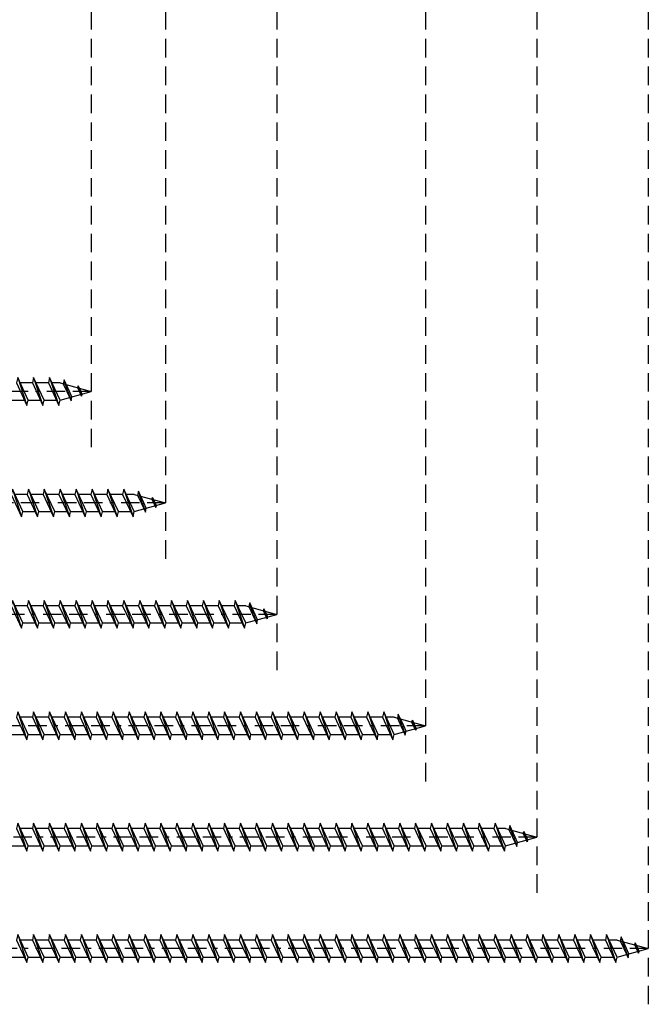
# Model space of a CAD drawing. Extents: x -99 to 444, y -576 to 189.
# Drawn here: x 231 to 400, y -576 to -311 of the extents above; entities that cross this region are included whole.
import ezdxf

# ---------------------------------------------------------------- set-up
doc = ezdxf.new("R2010")
doc.units = 0
doc.linetypes.add('BORDER', pattern=[17, 5, -2, 5, -2, 1, -2])
doc.linetypes.add('DASHED', pattern=[7.5, 5, -2.5])
doc.layers.add('MST_1_1', color=7, linetype='CONTINUOUS')

msp = doc.modelspace()

# ---------------------------------------------------------------- linework, layer by layer
at = {"layer": 'MST_1_1', "color": 7, "linetype": 'DASHED'}
for p, q in [((249.94, 28.55), (249.94, -426.45)), ((269.94, 28.55), (269.94, -456.45)), ((299.94, 28.55), (299.94, -486.45)), ((339.94, 28.55), (339.94, -516.45)), ((369.94, 28.55), (369.94, -546.45)), ((399.94, 28.55), (399.94, -576.45))]:
    msp.add_line(p, q, dxfattribs=at)
at = {"layer": 'MST_1_1', "color": 137, "linetype": 'CONTINUOUS'}
for p, q in [((243.66, -411.45, 2500), (242.61, -408.3, 2500)), ((234.08, -409.14, 2500), (230.79, -409.14, 2500)), ((238.37, -409.14, 2500), (235.08, -409.14, 2500)), ((241.51, -409.14, 2500), (239.36, -409.14, 2500)), ((241.51, -409.14, 2500), (249.94, -411.45, 2500)), ((241.51, -413.77, 2500), (249.94, -411.45, 2500)), ((243.66, -411.45, 2500), (244.49, -413.96, 2500)), ((228.65, -413.77, 2500), (231.94, -413.77, 2500)), ((232.94, -413.77, 2500), (236.23, -413.77, 2500)), ((237.22, -413.77, 2500), (240.51, -413.77, 2500)), ((232.65, -439.14, 2500), (229.36, -439.14, 2500)), ((236.94, -439.14, 2500), (233.65, -439.14, 2500)), ((241.22, -439.14, 2500), (237.94, -439.14, 2500)), ((245.51, -439.14, 2500), (242.22, -439.14, 2500)), ((249.79, -439.14, 2500), (246.51, -439.14, 2500)), ((254.08, -439.14, 2500), (250.79, -439.14, 2500)), ((258.37, -439.14, 2500), (255.08, -439.14, 2500)), ((261.51, -439.14, 2500), (259.36, -439.14, 2500)), ((261.51, -439.14, 2500), (269.94, -441.45, 2500)), ((263.66, -441.45, 2500), (262.61, -438.3, 2500)), ((261.51, -443.77, 2500), (269.94, -441.45, 2500)), ((263.66, -441.45, 2500), (264.49, -443.96, 2500)), ((231.51, -443.77, 2500), (234.8, -443.77, 2500)), ((235.79, -443.77, 2500), (239.08, -443.77, 2500)), ((240.08, -443.77, 2500), (243.37, -443.77, 2500)), ((244.37, -443.77, 2500), (247.65, -443.77, 2500)), ((248.65, -443.77, 2500), (251.94, -443.77, 2500)), ((252.94, -443.77, 2500), (256.23, -443.77, 2500)), ((257.22, -443.77, 2500), (260.51, -443.77, 2500)), ((232.65, -469.14, 2500), (229.36, -469.14, 2500)), ((236.94, -469.14, 2500), (233.65, -469.14, 2500)), ((241.22, -469.14, 2500), (237.94, -469.14, 2500)), ((245.51, -469.14, 2500), (242.22, -469.14, 2500)), ((249.79, -469.14, 2500), (246.51, -469.14, 2500)), ((254.08, -469.14, 2500), (250.79, -469.14, 2500)), ((258.37, -469.14, 2500), (255.08, -469.14, 2500)), ((262.65, -469.14, 2500), (259.36, -469.14, 2500)), ((266.94, -469.14, 2500), (263.65, -469.14, 2500)), ((271.22, -469.14, 2500), (267.94, -469.14, 2500)), ((275.51, -469.14, 2500), (272.22, -469.14, 2500)), ((279.79, -469.14, 2500), (276.51, -469.14, 2500)), ((284.08, -469.14, 2500), (280.79, -469.14, 2500)), ((288.37, -469.14, 2500), (285.08, -469.14, 2500)), ((291.51, -469.14, 2500), (289.36, -469.14, 2500)), ((291.51, -469.14, 2500), (299.94, -471.45, 2500)), ((293.66, -471.45, 2500), (292.61, -468.3, 2500)), ((291.51, -473.77, 2500), (299.94, -471.45, 2500)), ((293.66, -471.45, 2500), (294.49, -473.96, 2500)), ((231.51, -473.77, 2500), (234.8, -473.77, 2500)), ((235.79, -473.77, 2500), (239.08, -473.77, 2500)), ((240.08, -473.77, 2500), (243.37, -473.77, 2500)), ((244.37, -473.77, 2500), (247.65, -473.77, 2500)), ((248.65, -473.77, 2500), (251.94, -473.77, 2500)), ((252.94, -473.77, 2500), (256.23, -473.77, 2500)), ((257.22, -473.77, 2500), (260.51, -473.77, 2500)), ((261.51, -473.77, 2500), (264.8, -473.77, 2500)), ((265.79, -473.77, 2500), (269.08, -473.77, 2500)), ((270.08, -473.77, 2500), (273.37, -473.77, 2500)), ((274.37, -473.77, 2500), (277.65, -473.77, 2500)), ((278.65, -473.77, 2500), (281.94, -473.77, 2500)), ((282.94, -473.77, 2500), (286.23, -473.77, 2500)), ((287.22, -473.77, 2500), (290.51, -473.77, 2500)), ((333.66, -501.45, 2500), (332.61, -498.3, 2500)), ((234.08, -499.14, 2500), (230.79, -499.14, 2500)), ((238.37, -499.14, 2500), (235.08, -499.14, 2500)), ((242.65, -499.14, 2500), (239.36, -499.14, 2500)), ((246.94, -499.14, 2500), (243.65, -499.14, 2500)), ((251.22, -499.14, 2500), (247.94, -499.14, 2500)), ((255.51, -499.14, 2500), (252.22, -499.14, 2500)), ((259.79, -499.14, 2500), (256.51, -499.14, 2500)), ((264.08, -499.14, 2500), (260.79, -499.14, 2500)), ((268.37, -499.14, 2500), (265.08, -499.14, 2500)), ((272.65, -499.14, 2500), (269.36, -499.14, 2500)), ((276.94, -499.14, 2500), (273.65, -499.14, 2500)), ((281.22, -499.14, 2500), (277.94, -499.14, 2500)), ((285.51, -499.14, 2500), (282.22, -499.14, 2500)), ((289.79, -499.14, 2500), (286.51, -499.14, 2500)), ((294.08, -499.14, 2500), (290.79, -499.14, 2500)), ((298.37, -499.14, 2500), (295.08, -499.14, 2500)), ((302.65, -499.14, 2500), (299.36, -499.14, 2500)), ((306.94, -499.14, 2500), (303.65, -499.14, 2500)), ((311.22, -499.14, 2500), (307.94, -499.14, 2500)), ((315.51, -499.14, 2500), (312.22, -499.14, 2500)), ((319.79, -499.14, 2500), (316.51, -499.14, 2500)), ((324.08, -499.14, 2500), (320.79, -499.14, 2500)), ((328.37, -499.14, 2500), (325.08, -499.14, 2500)), ((331.51, -499.14, 2500), (329.36, -499.14, 2500)), ((331.51, -499.14, 2500), (339.94, -501.45, 2500)), ((228.65, -503.77, 2500), (231.94, -503.77, 2500)), ((232.94, -503.77, 2500), (236.23, -503.77, 2500)), ((237.22, -503.77, 2500), (240.51, -503.77, 2500)), ((241.51, -503.77, 2500), (244.8, -503.77, 2500)), ((245.79, -503.77, 2500), (249.08, -503.77, 2500)), ((250.08, -503.77, 2500), (253.37, -503.77, 2500)), ((254.37, -503.77, 2500), (257.65, -503.77, 2500)), ((258.65, -503.77, 2500), (261.94, -503.77, 2500)), ((262.94, -503.77, 2500), (266.23, -503.77, 2500)), ((267.22, -503.77, 2500), (270.51, -503.77, 2500)), ((271.51, -503.77, 2500), (274.8, -503.77, 2500)), ((275.79, -503.77, 2500), (279.08, -503.77, 2500)), ((280.08, -503.77, 2500), (283.37, -503.77, 2500)), ((284.37, -503.77, 2500), (287.65, -503.77, 2500)), ((288.65, -503.77, 2500), (291.94, -503.77, 2500)), ((292.94, -503.77, 2500), (296.23, -503.77, 2500)), ((297.22, -503.77, 2500), (300.51, -503.77, 2500)), ((301.51, -503.77, 2500), (304.8, -503.77, 2500)), ((305.79, -503.77, 2500), (309.08, -503.77, 2500)), ((310.08, -503.77, 2500), (313.37, -503.77, 2500)), ((314.37, -503.77, 2500), (317.65, -503.77, 2500)), ((318.65, -503.77, 2500), (321.94, -503.77, 2500)), ((322.94, -503.77, 2500), (326.23, -503.77, 2500)), ((327.22, -503.77, 2500), (330.51, -503.77, 2500)), ((331.51, -503.77, 2500), (339.94, -501.45, 2500)), ((333.66, -501.45, 2500), (334.49, -503.96, 2500)), ((234.08, -529.14, 2500), (230.79, -529.14, 2500)), ((238.37, -529.14, 2500), (235.08, -529.14, 2500)), ((242.65, -529.14, 2500), (239.36, -529.14, 2500)), ((246.94, -529.14, 2500), (243.65, -529.14, 2500)), ((251.22, -529.14, 2500), (247.94, -529.14, 2500)), ((255.51, -529.14, 2500), (252.22, -529.14, 2500)), ((259.79, -529.14, 2500), (256.51, -529.14, 2500)), ((264.08, -529.14, 2500), (260.79, -529.14, 2500)), ((268.37, -529.14, 2500), (265.08, -529.14, 2500)), ((272.65, -529.14, 2500), (269.36, -529.14, 2500)), ((276.94, -529.14, 2500), (273.65, -529.14, 2500)), ((281.22, -529.14, 2500), (277.94, -529.14, 2500)), ((285.51, -529.14, 2500), (282.22, -529.14, 2500)), ((289.79, -529.14, 2500), (286.51, -529.14, 2500)), ((294.08, -529.14, 2500), (290.79, -529.14, 2500)), ((298.37, -529.14, 2500), (295.08, -529.14, 2500)), ((302.65, -529.14, 2500), (299.36, -529.14, 2500)), ((306.94, -529.14, 2500), (303.65, -529.14, 2500)), ((311.22, -529.14, 2500), (307.94, -529.14, 2500)), ((315.51, -529.14, 2500), (312.22, -529.14, 2500)), ((319.79, -529.14, 2500), (316.51, -529.14, 2500)), ((324.08, -529.14, 2500), (320.79, -529.14, 2500)), ((328.37, -529.14, 2500), (325.08, -529.14, 2500)), ((332.65, -529.14, 2500), (329.36, -529.14, 2500)), ((336.94, -529.14, 2500), (333.65, -529.14, 2500)), ((341.22, -529.14, 2500), (337.94, -529.14, 2500)), ((345.51, -529.14, 2500), (342.22, -529.14, 2500)), ((349.79, -529.14, 2500), (346.51, -529.14, 2500)), ((354.08, -529.14, 2500), (350.79, -529.14, 2500)), ((358.37, -529.14, 2500), (355.08, -529.14, 2500)), ((361.51, -529.14, 2500), (359.36, -529.14, 2500)), ((361.51, -529.14, 2500), (369.94, -531.45, 2500)), ((363.66, -531.45, 2500), (362.61, -528.3, 2500)), ((361.51, -533.77, 2500), (369.94, -531.45, 2500)), ((363.66, -531.45, 2500), (364.49, -533.96, 2500)), ((228.65, -533.77, 2500), (231.94, -533.77, 2500)), ((232.94, -533.77, 2500), (236.23, -533.77, 2500)), ((237.22, -533.77, 2500), (240.51, -533.77, 2500)), ((241.51, -533.77, 2500), (244.8, -533.77, 2500)), ((245.79, -533.77, 2500), (249.08, -533.77, 2500)), ((250.08, -533.77, 2500), (253.37, -533.77, 2500)), ((254.37, -533.77, 2500), (257.65, -533.77, 2500)), ((258.65, -533.77, 2500), (261.94, -533.77, 2500)), ((262.94, -533.77, 2500), (266.23, -533.77, 2500)), ((267.22, -533.77, 2500), (270.51, -533.77, 2500)), ((271.51, -533.77, 2500), (274.8, -533.77, 2500)), ((275.79, -533.77, 2500), (279.08, -533.77, 2500)), ((280.08, -533.77, 2500), (283.37, -533.77, 2500)), ((284.37, -533.77, 2500), (287.65, -533.77, 2500)), ((288.65, -533.77, 2500), (291.94, -533.77, 2500)), ((292.94, -533.77, 2500), (296.23, -533.77, 2500)), ((297.22, -533.77, 2500), (300.51, -533.77, 2500)), ((301.51, -533.77, 2500), (304.8, -533.77, 2500)), ((305.79, -533.77, 2500), (309.08, -533.77, 2500)), ((310.08, -533.77, 2500), (313.37, -533.77, 2500)), ((314.37, -533.77, 2500), (317.65, -533.77, 2500)), ((318.65, -533.77, 2500), (321.94, -533.77, 2500)), ((322.94, -533.77, 2500), (326.23, -533.77, 2500)), ((327.22, -533.77, 2500), (330.51, -533.77, 2500)), ((331.51, -533.77, 2500), (334.8, -533.77, 2500)), ((335.79, -533.77, 2500), (339.08, -533.77, 2500)), ((340.08, -533.77, 2500), (343.37, -533.77, 2500)), ((344.37, -533.77, 2500), (347.65, -533.77, 2500)), ((348.65, -533.77, 2500), (351.94, -533.77, 2500)), ((352.94, -533.77, 2500), (356.23, -533.77, 2500)), ((357.22, -533.77, 2500), (360.51, -533.77, 2500)), ((234.08, -559.14, 2500), (230.79, -559.14, 2500)), ((238.37, -559.14, 2500), (235.08, -559.14, 2500)), ((242.65, -559.14, 2500), (239.36, -559.14, 2500)), ((246.94, -559.14, 2500), (243.65, -559.14, 2500)), ((251.22, -559.14, 2500), (247.94, -559.14, 2500)), ((255.51, -559.14, 2500), (252.22, -559.14, 2500)), ((259.79, -559.14, 2500), (256.51, -559.14, 2500)), ((264.08, -559.14, 2500), (260.79, -559.14, 2500)), ((268.37, -559.14, 2500), (265.08, -559.14, 2500)), ((272.65, -559.14, 2500), (269.36, -559.14, 2500)), ((276.94, -559.14, 2500), (273.65, -559.14, 2500)), ((281.22, -559.14, 2500), (277.94, -559.14, 2500)), ((285.51, -559.14, 2500), (282.22, -559.14, 2500)), ((289.79, -559.14, 2500), (286.51, -559.14, 2500)), ((294.08, -559.14, 2500), (290.79, -559.14, 2500)), ((298.37, -559.14, 2500), (295.08, -559.14, 2500)), ((302.65, -559.14, 2500), (299.36, -559.14, 2500)), ((306.94, -559.14, 2500), (303.65, -559.14, 2500)), ((311.22, -559.14, 2500), (307.94, -559.14, 2500)), ((315.51, -559.14, 2500), (312.22, -559.14, 2500)), ((319.79, -559.14, 2500), (316.51, -559.14, 2500)), ((324.08, -559.14, 2500), (320.79, -559.14, 2500)), ((328.37, -559.14, 2500), (325.08, -559.14, 2500)), ((332.65, -559.14, 2500), (329.36, -559.14, 2500)), ((336.94, -559.14, 2500), (333.65, -559.14, 2500)), ((341.22, -559.14, 2500), (337.94, -559.14, 2500)), ((345.51, -559.14, 2500), (342.22, -559.14, 2500)), ((349.79, -559.14, 2500), (346.51, -559.14, 2500)), ((354.08, -559.14, 2500), (350.79, -559.14, 2500)), ((358.37, -559.14, 2500), (355.08, -559.14, 2500)), ((362.65, -559.14, 2500), (359.36, -559.14, 2500)), ((366.94, -559.14, 2500), (363.65, -559.14, 2500)), ((371.22, -559.14, 2500), (367.94, -559.14, 2500)), ((375.51, -559.14, 2500), (372.22, -559.14, 2500)), ((379.79, -559.14, 2500), (376.51, -559.14, 2500)), ((384.08, -559.14, 2500), (380.79, -559.14, 2500)), ((388.37, -559.14, 2500), (385.08, -559.14, 2500)), ((391.51, -559.14, 2500), (389.36, -559.14, 2500)), ((391.51, -559.14, 2500), (399.94, -561.45, 2500)), ((393.66, -561.45, 2500), (392.61, -558.3, 2500)), ((391.51, -563.77, 2500), (399.94, -561.45, 2500)), ((393.66, -561.45, 2500), (394.49, -563.96, 2500)), ((228.65, -563.77, 2500), (231.94, -563.77, 2500)), ((232.94, -563.77, 2500), (236.23, -563.77, 2500)), ((237.22, -563.77, 2500), (240.51, -563.77, 2500)), ((241.51, -563.77, 2500), (244.8, -563.77, 2500)), ((245.79, -563.77, 2500), (249.08, -563.77, 2500)), ((250.08, -563.77, 2500), (253.37, -563.77, 2500)), ((254.37, -563.77, 2500), (257.65, -563.77, 2500)), ((258.65, -563.77, 2500), (261.94, -563.77, 2500)), ((262.94, -563.77, 2500), (266.23, -563.77, 2500)), ((267.22, -563.77, 2500), (270.51, -563.77, 2500)), ((271.51, -563.77, 2500), (274.8, -563.77, 2500)), ((275.79, -563.77, 2500), (279.08, -563.77, 2500)), ((280.08, -563.77, 2500), (283.37, -563.77, 2500)), ((284.37, -563.77, 2500), (287.65, -563.77, 2500)), ((288.65, -563.77, 2500), (291.94, -563.77, 2500)), ((292.94, -563.77, 2500), (296.23, -563.77, 2500)), ((297.22, -563.77, 2500), (300.51, -563.77, 2500)), ((301.51, -563.77, 2500), (304.8, -563.77, 2500)), ((305.79, -563.77, 2500), (309.08, -563.77, 2500)), ((310.08, -563.77, 2500), (313.37, -563.77, 2500)), ((314.37, -563.77, 2500), (317.65, -563.77, 2500)), ((318.65, -563.77, 2500), (321.94, -563.77, 2500)), ((322.94, -563.77, 2500), (326.23, -563.77, 2500)), ((327.22, -563.77, 2500), (330.51, -563.77, 2500)), ((331.51, -563.77, 2500), (334.8, -563.77, 2500)), ((335.79, -563.77, 2500), (339.08, -563.77, 2500)), ((340.08, -563.77, 2500), (343.37, -563.77, 2500)), ((344.37, -563.77, 2500), (347.65, -563.77, 2500)), ((348.65, -563.77, 2500), (351.94, -563.77, 2500)), ((352.94, -563.77, 2500), (356.23, -563.77, 2500)), ((357.22, -563.77, 2500), (360.51, -563.77, 2500)), ((361.51, -563.77, 2500), (364.8, -563.77, 2500)), ((365.79, -563.77, 2500), (369.08, -563.77, 2500)), ((370.08, -563.77, 2500), (373.37, -563.77, 2500)), ((374.37, -563.77, 2500), (377.65, -563.77, 2500)), ((378.65, -563.77, 2500), (381.94, -563.77, 2500)), ((382.94, -563.77, 2500), (386.23, -563.77, 2500)), ((387.22, -563.77, 2500), (390.51, -563.77, 2500))]:
    msp.add_line(p, q, dxfattribs=at)
for points in [[(230.13, -407.7), (229.79, -409.14), (232.6, -415.2), (232.94, -413.77), (230.13, -407.7), (232.6, -415.2)], [(234.41, -407.7), (234.08, -409.14), (236.89, -415.2), (237.22, -413.77), (234.41, -407.7), (236.89, -415.2)], [(238.7, -407.7), (238.37, -409.14), (241.18, -415.2), (241.51, -413.77), (238.7, -407.7), (241.18, -415.2)], [(228.7, -437.7), (228.37, -439.14), (231.18, -445.2), (231.51, -443.77), (228.7, -437.7), (231.18, -445.2)], [(232.98, -437.7), (232.65, -439.14), (235.46, -445.2), (235.79, -443.77), (232.98, -437.7), (235.46, -445.2)], [(237.27, -437.7), (236.94, -439.14), (239.75, -445.2), (240.08, -443.77), (237.27, -437.7), (239.75, -445.2)], [(241.56, -437.7), (241.22, -439.14), (244.03, -445.2), (244.37, -443.77), (241.56, -437.7), (244.03, -445.2)], [(245.84, -437.7), (245.51, -439.14), (248.32, -445.2), (248.65, -443.77), (245.84, -437.7), (248.32, -445.2)], [(250.13, -437.7), (249.79, -439.14), (252.6, -445.2), (252.94, -443.77), (250.13, -437.7), (252.6, -445.2)], [(254.41, -437.7), (254.08, -439.14), (256.89, -445.2), (257.22, -443.77), (254.41, -437.7), (256.89, -445.2)], [(258.7, -437.7), (258.37, -439.14), (261.18, -445.2), (261.51, -443.77), (258.7, -437.7), (261.18, -445.2)], [(228.7, -467.7), (228.37, -469.14), (231.18, -475.2), (231.51, -473.77), (228.7, -467.7), (231.18, -475.2)], [(232.98, -467.7), (232.65, -469.14), (235.46, -475.2), (235.79, -473.77), (232.98, -467.7), (235.46, -475.2)], [(237.27, -467.7), (236.94, -469.14), (239.75, -475.2), (240.08, -473.77), (237.27, -467.7), (239.75, -475.2)], [(241.56, -467.7), (241.22, -469.14), (244.03, -475.2), (244.37, -473.77), (241.56, -467.7), (244.03, -475.2)], [(245.84, -467.7), (245.51, -469.14), (248.32, -475.2), (248.65, -473.77), (245.84, -467.7), (248.32, -475.2)], [(250.13, -467.7), (249.79, -469.14), (252.6, -475.2), (252.94, -473.77), (250.13, -467.7), (252.6, -475.2)], [(254.41, -467.7), (254.08, -469.14), (256.89, -475.2), (257.22, -473.77), (254.41, -467.7), (256.89, -475.2)], [(258.7, -467.7), (258.37, -469.14), (261.18, -475.2), (261.51, -473.77), (258.7, -467.7), (261.18, -475.2)], [(262.98, -467.7), (262.65, -469.14), (265.46, -475.2), (265.79, -473.77), (262.98, -467.7), (265.46, -475.2)], [(267.27, -467.7), (266.94, -469.14), (269.75, -475.2), (270.08, -473.77), (267.27, -467.7), (269.75, -475.2)], [(271.56, -467.7), (271.22, -469.14), (274.03, -475.2), (274.37, -473.77), (271.56, -467.7), (274.03, -475.2)], [(275.84, -467.7), (275.51, -469.14), (278.32, -475.2), (278.65, -473.77), (275.84, -467.7), (278.32, -475.2)], [(280.13, -467.7), (279.79, -469.14), (282.6, -475.2), (282.94, -473.77), (280.13, -467.7), (282.6, -475.2)], [(284.41, -467.7), (284.08, -469.14), (286.89, -475.2), (287.22, -473.77), (284.41, -467.7), (286.89, -475.2)], [(288.7, -467.7), (288.37, -469.14), (291.18, -475.2), (291.51, -473.77), (288.7, -467.7), (291.18, -475.2)], [(230.13, -497.7), (229.79, -499.14), (232.6, -505.2), (232.94, -503.77), (230.13, -497.7), (232.6, -505.2)], [(234.41, -497.7), (234.08, -499.14), (236.89, -505.2), (237.22, -503.77), (234.41, -497.7), (236.89, -505.2)], [(238.7, -497.7), (238.37, -499.14), (241.18, -505.2), (241.51, -503.77), (238.7, -497.7), (241.18, -505.2)], [(242.98, -497.7), (242.65, -499.14), (245.46, -505.2), (245.79, -503.77), (242.98, -497.7), (245.46, -505.2)], [(247.27, -497.7), (246.94, -499.14), (249.75, -505.2), (250.08, -503.77), (247.27, -497.7), (249.75, -505.2)], [(251.56, -497.7), (251.22, -499.14), (254.03, -505.2), (254.37, -503.77), (251.56, -497.7), (254.03, -505.2)], [(255.84, -497.7), (255.51, -499.14), (258.32, -505.2), (258.65, -503.77), (255.84, -497.7), (258.32, -505.2)], [(260.13, -497.7), (259.79, -499.14), (262.6, -505.2), (262.94, -503.77), (260.13, -497.7), (262.6, -505.2)], [(264.41, -497.7), (264.08, -499.14), (266.89, -505.2), (267.22, -503.77), (264.41, -497.7), (266.89, -505.2)], [(268.7, -497.7), (268.37, -499.14), (271.18, -505.2), (271.51, -503.77), (268.7, -497.7), (271.18, -505.2)], [(272.98, -497.7), (272.65, -499.14), (275.46, -505.2), (275.79, -503.77), (272.98, -497.7), (275.46, -505.2)], [(277.27, -497.7), (276.94, -499.14), (279.75, -505.2), (280.08, -503.77), (277.27, -497.7), (279.75, -505.2)], [(281.56, -497.7), (281.22, -499.14), (284.03, -505.2), (284.37, -503.77), (281.56, -497.7), (284.03, -505.2)], [(285.84, -497.7), (285.51, -499.14), (288.32, -505.2), (288.65, -503.77), (285.84, -497.7), (288.32, -505.2)], [(290.13, -497.7), (289.79, -499.14), (292.6, -505.2), (292.94, -503.77), (290.13, -497.7), (292.6, -505.2)], [(294.41, -497.7), (294.08, -499.14), (296.89, -505.2), (297.22, -503.77), (294.41, -497.7), (296.89, -505.2)], [(298.7, -497.7), (298.37, -499.14), (301.18, -505.2), (301.51, -503.77), (298.7, -497.7), (301.18, -505.2)], [(302.98, -497.7), (302.65, -499.14), (305.46, -505.2), (305.79, -503.77), (302.98, -497.7), (305.46, -505.2)], [(307.27, -497.7), (306.94, -499.14), (309.75, -505.2), (310.08, -503.77), (307.27, -497.7), (309.75, -505.2)], [(311.56, -497.7), (311.22, -499.14), (314.03, -505.2), (314.37, -503.77), (311.56, -497.7), (314.03, -505.2)], [(315.84, -497.7), (315.51, -499.14), (318.32, -505.2), (318.65, -503.77), (315.84, -497.7), (318.32, -505.2)], [(320.13, -497.7), (319.79, -499.14), (322.6, -505.2), (322.94, -503.77), (320.13, -497.7), (322.6, -505.2)], [(324.41, -497.7), (324.08, -499.14), (326.89, -505.2), (327.22, -503.77), (324.41, -497.7), (326.89, -505.2)], [(328.7, -497.7), (328.37, -499.14), (331.18, -505.2), (331.51, -503.77), (328.7, -497.7), (331.18, -505.2)], [(230.13, -527.7), (229.79, -529.14), (232.6, -535.2), (232.94, -533.77), (230.13, -527.7), (232.6, -535.2)], [(234.41, -527.7), (234.08, -529.14), (236.89, -535.2), (237.22, -533.77), (234.41, -527.7), (236.89, -535.2)], [(238.7, -527.7), (238.37, -529.14), (241.18, -535.2), (241.51, -533.77), (238.7, -527.7), (241.18, -535.2)], [(242.98, -527.7), (242.65, -529.14), (245.46, -535.2), (245.79, -533.77), (242.98, -527.7), (245.46, -535.2)], [(247.27, -527.7), (246.94, -529.14), (249.75, -535.2), (250.08, -533.77), (247.27, -527.7), (249.75, -535.2)], [(251.56, -527.7), (251.22, -529.14), (254.03, -535.2), (254.37, -533.77), (251.56, -527.7), (254.03, -535.2)], [(255.84, -527.7), (255.51, -529.14), (258.32, -535.2), (258.65, -533.77), (255.84, -527.7), (258.32, -535.2)], [(260.13, -527.7), (259.79, -529.14), (262.6, -535.2), (262.94, -533.77), (260.13, -527.7), (262.6, -535.2)], [(264.41, -527.7), (264.08, -529.14), (266.89, -535.2), (267.22, -533.77), (264.41, -527.7), (266.89, -535.2)], [(268.7, -527.7), (268.37, -529.14), (271.18, -535.2), (271.51, -533.77), (268.7, -527.7), (271.18, -535.2)], [(272.98, -527.7), (272.65, -529.14), (275.46, -535.2), (275.79, -533.77), (272.98, -527.7), (275.46, -535.2)], [(277.27, -527.7), (276.94, -529.14), (279.75, -535.2), (280.08, -533.77), (277.27, -527.7), (279.75, -535.2)], [(281.56, -527.7), (281.22, -529.14), (284.03, -535.2), (284.37, -533.77), (281.56, -527.7), (284.03, -535.2)], [(285.84, -527.7), (285.51, -529.14), (288.32, -535.2), (288.65, -533.77), (285.84, -527.7), (288.32, -535.2)], [(290.13, -527.7), (289.79, -529.14), (292.6, -535.2), (292.94, -533.77), (290.13, -527.7), (292.6, -535.2)], [(294.41, -527.7), (294.08, -529.14), (296.89, -535.2), (297.22, -533.77), (294.41, -527.7), (296.89, -535.2)], [(298.7, -527.7), (298.37, -529.14), (301.18, -535.2), (301.51, -533.77), (298.7, -527.7), (301.18, -535.2)], [(302.98, -527.7), (302.65, -529.14), (305.46, -535.2), (305.79, -533.77), (302.98, -527.7), (305.46, -535.2)], [(307.27, -527.7), (306.94, -529.14), (309.75, -535.2), (310.08, -533.77), (307.27, -527.7), (309.75, -535.2)], [(311.56, -527.7), (311.22, -529.14), (314.03, -535.2), (314.37, -533.77), (311.56, -527.7), (314.03, -535.2)], [(315.84, -527.7), (315.51, -529.14), (318.32, -535.2), (318.65, -533.77), (315.84, -527.7), (318.32, -535.2)], [(320.13, -527.7), (319.79, -529.14), (322.6, -535.2), (322.94, -533.77), (320.13, -527.7), (322.6, -535.2)], [(324.41, -527.7), (324.08, -529.14), (326.89, -535.2), (327.22, -533.77), (324.41, -527.7), (326.89, -535.2)], [(328.7, -527.7), (328.37, -529.14), (331.18, -535.2), (331.51, -533.77), (328.7, -527.7), (331.18, -535.2)], [(332.98, -527.7), (332.65, -529.14), (335.46, -535.2), (335.79, -533.77), (332.98, -527.7), (335.46, -535.2)], [(337.27, -527.7), (336.94, -529.14), (339.75, -535.2), (340.08, -533.77), (337.27, -527.7), (339.75, -535.2)], [(341.56, -527.7), (341.22, -529.14), (344.03, -535.2), (344.37, -533.77), (341.56, -527.7), (344.03, -535.2)], [(345.84, -527.7), (345.51, -529.14), (348.32, -535.2), (348.65, -533.77), (345.84, -527.7), (348.32, -535.2)], [(350.13, -527.7), (349.79, -529.14), (352.6, -535.2), (352.94, -533.77), (350.13, -527.7), (352.6, -535.2)], [(354.41, -527.7), (354.08, -529.14), (356.89, -535.2), (357.22, -533.77), (354.41, -527.7), (356.89, -535.2)], [(358.7, -527.7), (358.37, -529.14), (361.18, -535.2), (361.51, -533.77), (358.7, -527.7), (361.18, -535.2)], [(230.13, -557.7), (229.79, -559.14), (232.6, -565.2), (232.94, -563.77), (230.13, -557.7), (232.6, -565.2)], [(234.41, -557.7), (234.08, -559.14), (236.89, -565.2), (237.22, -563.77), (234.41, -557.7), (236.89, -565.2)], [(238.7, -557.7), (238.37, -559.14), (241.18, -565.2), (241.51, -563.77), (238.7, -557.7), (241.18, -565.2)], [(242.98, -557.7), (242.65, -559.14), (245.46, -565.2), (245.79, -563.77), (242.98, -557.7), (245.46, -565.2)], [(247.27, -557.7), (246.94, -559.14), (249.75, -565.2), (250.08, -563.77), (247.27, -557.7), (249.75, -565.2)], [(251.56, -557.7), (251.22, -559.14), (254.03, -565.2), (254.37, -563.77), (251.56, -557.7), (254.03, -565.2)], [(255.84, -557.7), (255.51, -559.14), (258.32, -565.2), (258.65, -563.77), (255.84, -557.7), (258.32, -565.2)], [(260.13, -557.7), (259.79, -559.14), (262.6, -565.2), (262.94, -563.77), (260.13, -557.7), (262.6, -565.2)], [(264.41, -557.7), (264.08, -559.14), (266.89, -565.2), (267.22, -563.77), (264.41, -557.7), (266.89, -565.2)], [(268.7, -557.7), (268.37, -559.14), (271.18, -565.2), (271.51, -563.77), (268.7, -557.7), (271.18, -565.2)], [(272.98, -557.7), (272.65, -559.14), (275.46, -565.2), (275.79, -563.77), (272.98, -557.7), (275.46, -565.2)], [(277.27, -557.7), (276.94, -559.14), (279.75, -565.2), (280.08, -563.77), (277.27, -557.7), (279.75, -565.2)], [(281.56, -557.7), (281.22, -559.14), (284.03, -565.2), (284.37, -563.77), (281.56, -557.7), (284.03, -565.2)], [(285.84, -557.7), (285.51, -559.14), (288.32, -565.2), (288.65, -563.77), (285.84, -557.7), (288.32, -565.2)], [(290.13, -557.7), (289.79, -559.14), (292.6, -565.2), (292.94, -563.77), (290.13, -557.7), (292.6, -565.2)], [(294.41, -557.7), (294.08, -559.14), (296.89, -565.2), (297.22, -563.77), (294.41, -557.7), (296.89, -565.2)], [(298.7, -557.7), (298.37, -559.14), (301.18, -565.2), (301.51, -563.77), (298.7, -557.7), (301.18, -565.2)], [(302.98, -557.7), (302.65, -559.14), (305.46, -565.2), (305.79, -563.77), (302.98, -557.7), (305.46, -565.2)], [(307.27, -557.7), (306.94, -559.14), (309.75, -565.2), (310.08, -563.77), (307.27, -557.7), (309.75, -565.2)], [(311.56, -557.7), (311.22, -559.14), (314.03, -565.2), (314.37, -563.77), (311.56, -557.7), (314.03, -565.2)], [(315.84, -557.7), (315.51, -559.14), (318.32, -565.2), (318.65, -563.77), (315.84, -557.7), (318.32, -565.2)], [(320.13, -557.7), (319.79, -559.14), (322.6, -565.2), (322.94, -563.77), (320.13, -557.7), (322.6, -565.2)], [(324.41, -557.7), (324.08, -559.14), (326.89, -565.2), (327.22, -563.77), (324.41, -557.7), (326.89, -565.2)], [(328.7, -557.7), (328.37, -559.14), (331.18, -565.2), (331.51, -563.77), (328.7, -557.7), (331.18, -565.2)], [(332.98, -557.7), (332.65, -559.14), (335.46, -565.2), (335.79, -563.77), (332.98, -557.7), (335.46, -565.2)], [(337.27, -557.7), (336.94, -559.14), (339.75, -565.2), (340.08, -563.77), (337.27, -557.7), (339.75, -565.2)], [(341.56, -557.7), (341.22, -559.14), (344.03, -565.2), (344.37, -563.77), (341.56, -557.7), (344.03, -565.2)], [(345.84, -557.7), (345.51, -559.14), (348.32, -565.2), (348.65, -563.77), (345.84, -557.7), (348.32, -565.2)], [(350.13, -557.7), (349.79, -559.14), (352.6, -565.2), (352.94, -563.77), (350.13, -557.7), (352.6, -565.2)], [(354.41, -557.7), (354.08, -559.14), (356.89, -565.2), (357.22, -563.77), (354.41, -557.7), (356.89, -565.2)], [(358.7, -557.7), (358.37, -559.14), (361.18, -565.2), (361.51, -563.77), (358.7, -557.7), (361.18, -565.2)], [(362.98, -557.7), (362.65, -559.14), (365.46, -565.2), (365.79, -563.77), (362.98, -557.7), (365.46, -565.2)], [(367.27, -557.7), (366.94, -559.14), (369.75, -565.2), (370.08, -563.77), (367.27, -557.7), (369.75, -565.2)], [(371.56, -557.7), (371.22, -559.14), (374.03, -565.2), (374.37, -563.77), (371.56, -557.7), (374.03, -565.2)], [(375.84, -557.7), (375.51, -559.14), (378.32, -565.2), (378.65, -563.77), (375.84, -557.7), (378.32, -565.2)], [(380.13, -557.7), (379.79, -559.14), (382.6, -565.2), (382.94, -563.77), (380.13, -557.7), (382.6, -565.2)], [(384.41, -557.7), (384.08, -559.14), (386.89, -565.2), (387.22, -563.77), (384.41, -557.7), (386.89, -565.2)], [(388.7, -557.7), (388.37, -559.14), (391.18, -565.2), (391.51, -563.77), (388.7, -557.7), (391.18, -565.2)]]:
    msp.add_lwpolyline(points, dxfattribs=at)
for points in [[(244.07, -411.45), (242.61, -408.3), (242.36, -409.37), (243.32, -411.45), (244.49, -413.96), (244.73, -412.88)], [(247.1, -411.45), (247.42, -412.15), (247.3, -412.66), (246.74, -411.45), (246.27, -410.45), (246.39, -409.93)], [(264.07, -441.45), (262.61, -438.3), (262.36, -439.37), (263.32, -441.45), (264.49, -443.96), (264.73, -442.88)], [(267.1, -441.45), (267.42, -442.15), (267.3, -442.66), (266.74, -441.45), (266.27, -440.45), (266.39, -439.93)], [(294.07, -471.45), (292.61, -468.3), (292.36, -469.37), (293.32, -471.45), (294.49, -473.96), (294.73, -472.88)], [(297.1, -471.45), (297.42, -472.15), (297.3, -472.66), (296.74, -471.45), (296.27, -470.45), (296.39, -469.93)], [(334.07, -501.45), (332.61, -498.3), (332.36, -499.37), (333.32, -501.45), (334.49, -503.96), (334.73, -502.88)], [(337.1, -501.45), (337.42, -502.15), (337.3, -502.66), (336.74, -501.45), (336.27, -500.45), (336.39, -499.93)], [(364.07, -531.45), (362.61, -528.3), (362.36, -529.37), (363.32, -531.45), (364.49, -533.96), (364.73, -532.88)], [(367.1, -531.45), (367.42, -532.15), (367.3, -532.66), (366.74, -531.45), (366.27, -530.45), (366.39, -529.93)], [(394.07, -561.45), (392.61, -558.3), (392.36, -559.37), (393.32, -561.45), (394.49, -563.96), (394.73, -562.88)], [(397.1, -561.45), (397.42, -562.15), (397.3, -562.66), (396.74, -561.45), (396.27, -560.45), (396.39, -559.93)]]:
    msp.add_lwpolyline(points, close=True, dxfattribs=at)
at = {"layer": 'MST_1_1', "color": 1, "linetype": 'BORDER'}
for points in [[(249.94, -411.45), (-2.06, -411.45), (-7.06, -411.45)], [(269.94, -441.45), (-2.06, -441.45), (-7.06, -441.45)], [(299.94, -471.45), (-2.06, -471.45), (-7.06, -471.45)], [(339.94, -501.45), (-2.06, -501.45), (-7.06, -501.45)], [(369.94, -531.45), (-2.06, -531.45), (-7.06, -531.45)], [(399.94, -561.45), (-2.06, -561.45), (-7.06, -561.45)]]:
    msp.add_lwpolyline(points, dxfattribs=at)
at = {"layer": 'MST_1_1', "color": 137, "linetype": 'CONTINUOUS'}
for points in [[(246.39, -409.93, 2500), (246.9, -411.45, 2500), (247.3, -412.66, 2500)], [(266.39, -439.93, 2500), (266.9, -441.45, 2500), (267.3, -442.66, 2500)], [(296.39, -469.93, 2500), (296.9, -471.45, 2500), (297.3, -472.66, 2500)], [(336.39, -499.93, 2500), (336.9, -501.45, 2500), (337.3, -502.66, 2500)], [(366.39, -529.93, 2500), (366.9, -531.45, 2500), (367.3, -532.66, 2500)], [(396.39, -559.93, 2500), (396.9, -561.45, 2500), (397.3, -562.66, 2500)]]:
    msp.add_3dface(points, dxfattribs=at)

doc.saveas('drawing.dxf')
